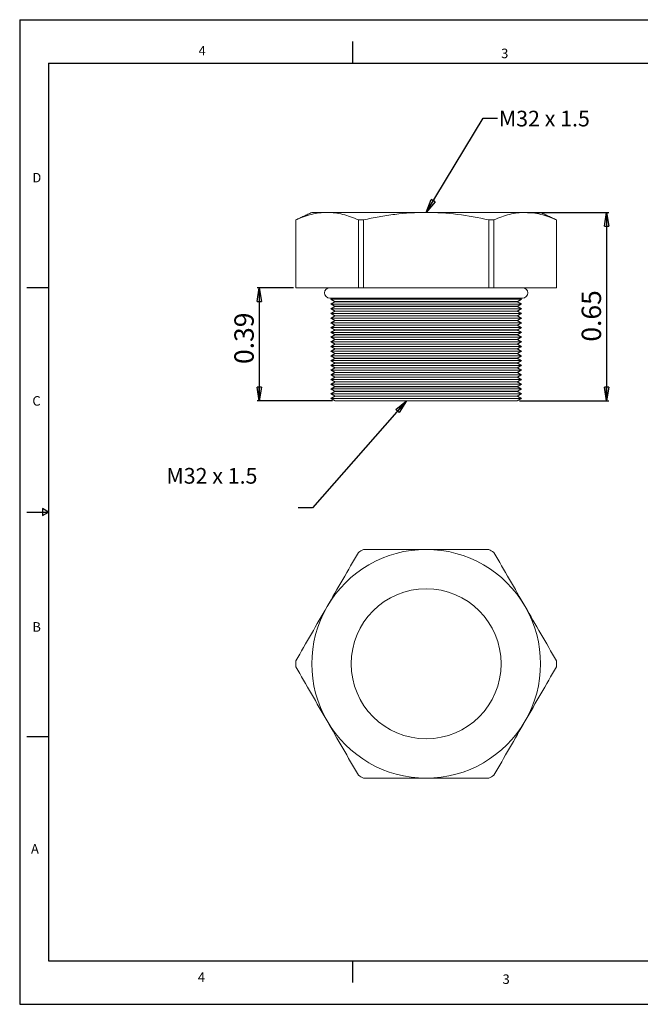
# Model space of a CAD drawing. Units: inches. Extents: x 0 to 22, y 0 to 17.
# Drawn here: x 0 to 10.7, y 0 to 17 of the extents above; entities that cross this region are included whole.
import ezdxf

# ---------------------------------------------------------------- set-up
doc = ezdxf.new("R2010")
doc.units = ezdxf.units.IN
doc.header["$MEASUREMENT"] = 0
doc.layers.add('VIEW_PV', color=7, linetype='Continuous')
doc.styles.add('SLDTEXTSTYLE0', font='TXT', dxfattribs={"width": 0.75})
doc.styles.add('SLDTEXTSTYLE1', font='TXT', dxfattribs={"width": 0.663})
doc.dimstyles.new('SLDDIMSTYLE0', dxfattribs={"dimtxt": 0.334646, "dimasz": 0.23622, "dimexe": 0, "dimexo": 0.0625, "dimgap": 0.083661, "dimtad": 1, "dimtoh": 1, "dimlfac": 0.2, "dimzin": 12, "dimdsep": 46, "dimtxsty": 'Standard', "dimblk1": 'CLOSED', "dimblk2": 'CLOSED', "dimsah": 1, "dimcen": 0.09, "dimadec": 0, "dimazin": 0, "dimtfac": 1, "dimtofl": 0, "dimtmove": 0, "dimatfit": 3, "dimldrblk": 'CLOSED', "dimfxl": 1, "dimtolj": 1, "dimtzin": 12, "dimarcsym": 0})
doc.dimstyles.new('SLDDIMSTYLE1', dxfattribs={"dimtxt": 0.23622, "dimasz": 0.23622, "dimexe": 0, "dimexo": 0.0625, "dimgap": 0.059055, "dimtad": 0, "dimtih": 1, "dimtoh": 1, "dimdec": 0, "dimzin": 0, "dimdsep": 46, "dimtxsty": 'Standard', "dimblk1": 'CLOSED', "dimblk2": 'CLOSED', "dimsah": 1, "dimcen": 0.09, "dimadec": 0, "dimazin": 0, "dimtfac": 1, "dimtdec": 0, "dimtofl": 0, "dimtmove": 0, "dimatfit": 3, "dimldrblk": 'CLOSED', "dimfxl": 1, "dimtolj": 1, "dimtzin": 0, "dimarcsym": 0})

# ---------------------------------------------------------------- blocks, each defined once
blk = doc.blocks.new('_CLOSED')
at = {"color": 0, "linetype": 'ByBlock', "lineweight": -2}
for p, q in [((-1, 0.166667), (0, 0)), ((-1, 0.166667), (-1, -0.166667)), ((0, 0), (-1, -0.166667)), ((0, 0), (-1, 0))]:
    blk.add_line(p, q, dxfattribs=at)
blk = doc.blocks.new('*D5')
at = {"layer": 'VIEW_PV'}
for p, q in [((8.77, 13.672), (10.178, 13.672)), ((10.138, 13.672), (10.138, 10.421)), ((8.635, 10.421), (10.178, 10.421))]:
    blk.add_line(p, q, dxfattribs=at)
at = {"layer": 'VIEW_PV', "xscale": 0.2362204724, "yscale": 0.2362204724}
for p, rotation in [((10.138, 13.672), 90), ((10.138, 10.421), 270)]:
    blk.add_blockref('_CLOSED', p, dxfattribs=dict(at, rotation=rotation))
at = {"layer": 'VIEW_PV', "insert": (9.707, 11.442), "char_height": 0.3346, "attachment_point": 1, "rotation": 90, "style": 'SLDTEXTSTYLE0'}
blk.add_mtext('0.65', dxfattribs=at)
blk = doc.blocks.new('*D6')
at = {"layer": 'VIEW_PV'}
for p, q in [((4.73, 12.372), (4.1, 12.372)), ((4.139, 12.372), (4.139, 10.421)), ((5.406, 10.421), (4.1, 10.421))]:
    blk.add_line(p, q, dxfattribs=at)
at = {"layer": 'VIEW_PV', "xscale": 0.2362204724, "yscale": 0.2362204724}
for p, rotation in [((4.139, 12.372), 90), ((4.139, 10.421), 270)]:
    blk.add_blockref('_CLOSED', p, dxfattribs=dict(at, rotation=rotation))
at = {"layer": 'VIEW_PV', "insert": (3.708, 11.056), "char_height": 0.3346, "attachment_point": 1, "rotation": 90, "style": 'SLDTEXTSTYLE0'}
blk.add_mtext('0.39', dxfattribs=at)

msp = doc.modelspace()

# ---------------------------------------------------------------- linework, layer by layer
at = {"color": 7, "linetype": 'Continuous', "lineweight": 15}
for p, q in [((5.046, 13.672), (5.31, 13.672)), ((5.31, 13.672), (7.021, 13.672)), ((7.021, 13.672), (8.731, 13.672)), ((8.731, 13.672), (8.996, 13.672)), ((4.77, 13.543), (4.769, 13.543)), ((4.77, 12.372), (4.77, 13.543)), ((5.94, 13.543), (5.851, 13.543)), ((5.851, 13.543), (5.851, 12.372)), ((5.94, 12.372), (5.94, 13.543)), ((8.102, 13.543), (8.102, 12.372)), ((8.191, 13.543), (8.102, 13.543)), ((8.191, 12.372), (8.191, 13.543)), ((9.272, 13.543), (9.272, 12.372)), ((9.272, 13.543), (9.272, 13.543)), ((4.77, 12.372), (4.769, 12.372)), ((5.851, 12.372), (4.77, 12.372)), ((5.94, 12.372), (5.851, 12.372)), ((8.102, 12.372), (5.94, 12.372)), ((8.191, 12.372), (8.102, 12.372)), ((9.272, 12.372), (8.191, 12.372)), ((9.272, 12.372), (9.272, 12.372)), ((5.356, 12.192), (8.686, 12.192)), ((5.377, 12.172), (8.665, 12.172)), ((5.377, 12.091), (8.665, 12.091)), ((5.446, 12.132), (8.596, 12.132)), ((8.596, 12.13), (5.446, 12.13)), ((5.377, 12.009), (8.665, 12.009)), ((5.377, 11.928), (8.665, 11.928)), ((5.446, 12.051), (8.596, 12.051)), ((8.596, 12.049), (5.446, 12.049)), ((5.446, 11.969), (8.596, 11.969)), ((8.596, 11.967), (5.446, 11.967)), ((5.377, 11.846), (8.665, 11.846)), ((5.377, 11.765), (8.665, 11.765)), ((5.446, 11.888), (8.596, 11.888)), ((8.596, 11.886), (5.446, 11.886)), ((5.446, 11.806), (8.596, 11.806)), ((8.596, 11.804), (5.446, 11.804)), ((5.377, 11.683), (8.665, 11.683)), ((5.377, 11.602), (8.665, 11.602)), ((5.446, 11.725), (8.596, 11.725)), ((8.596, 11.723), (5.446, 11.723)), ((5.446, 11.643), (8.596, 11.643)), ((8.596, 11.641), (5.446, 11.641)), ((5.446, 11.562), (8.596, 11.562)), ((5.377, 11.52), (8.665, 11.52)), ((5.377, 11.439), (8.665, 11.439)), ((8.596, 11.56), (5.446, 11.56)), ((5.446, 11.48), (8.596, 11.48)), ((8.596, 11.478), (5.446, 11.478)), ((5.446, 11.399), (8.596, 11.399)), ((8.596, 11.397), (5.446, 11.397)), ((5.377, 11.357), (8.665, 11.357)), ((5.377, 11.276), (8.665, 11.276)), ((5.446, 11.317), (8.596, 11.317)), ((8.596, 11.315), (5.446, 11.315)), ((5.446, 11.236), (8.596, 11.236)), ((8.596, 11.234), (5.446, 11.234)), ((5.377, 11.194), (8.665, 11.194)), ((5.377, 11.113), (8.665, 11.113)), ((5.446, 11.154), (8.596, 11.154)), ((8.596, 11.152), (5.446, 11.152)), ((5.446, 11.073), (8.596, 11.073)), ((8.596, 11.071), (5.446, 11.071)), ((5.377, 11.031), (8.665, 11.031)), ((5.377, 10.95), (8.665, 10.95)), ((5.446, 10.991), (8.596, 10.991)), ((8.596, 10.989), (5.446, 10.989)), ((5.446, 10.91), (8.596, 10.91)), ((8.596, 10.908), (5.446, 10.908)), ((5.377, 10.868), (8.665, 10.868)), ((5.377, 10.787), (8.665, 10.787)), ((5.446, 10.828), (8.596, 10.828)), ((8.596, 10.826), (5.446, 10.826)), ((5.446, 10.747), (8.596, 10.747)), ((8.596, 10.745), (5.446, 10.745)), ((5.377, 10.705), (8.665, 10.705)), ((5.377, 10.624), (8.665, 10.624)), ((5.377, 10.542), (8.665, 10.542)), ((5.446, 10.665), (8.596, 10.665)), ((8.596, 10.663), (5.446, 10.663)), ((5.446, 10.584), (8.596, 10.584)), ((8.596, 10.582), (5.446, 10.582)), ((5.377, 10.461), (8.665, 10.461)), ((5.446, 10.502), (8.596, 10.502)), ((8.596, 10.5), (5.446, 10.5)), ((5.446, 10.421), (8.596, 10.421))]:
    msp.add_line(p, q, dxfattribs=at)
msp.add_circle((7.021, 5.879), 1.295, dxfattribs=at)
for centre, radius, start, end in [((5.356, 12.282), 0.09, 90, 270), ((8.686, 12.282), 0.09, 270, 90), ((7.021, 5.879), 1.975, 90, 150), ((7.021, 5.879), 2.252, 118.6944, 121.3056), ((7.021, 5.879), 1.975, 30, 90), ((7.021, 5.879), 2.251, 58.6944, 61.3056), ((7.021, 5.879), 1.975, 150, 210), ((7.021, 5.879), 1.975, 330, 30), ((7.021, 5.879), 2.252, 178.6944, 181.3056), ((7.021, 5.879), 2.252, 358.6944, 1.3056), ((7.021, 5.879), 1.975, 210, 270), ((7.021, 5.879), 1.975, 270, 330), ((7.021, 5.879), 2.252, 238.6944, 241.3056), ((7.021, 5.879), 2.252, 298.6944, 301.3056)]:
    msp.add_arc(centre, radius, start, end, dxfattribs=at)
for points in [[(5.046, 13.672), (4.769, 13.543)], [(9.272, 13.543), (8.996, 13.672)], [(4.769, 13.543), (4.769, 12.372)], [(9.272, 12.372), (9.272, 13.543)], [(5.411, 12.192), (5.377, 12.172)], [(5.377, 12.172), (5.446, 12.132)], [(5.446, 12.13), (5.377, 12.091)], [(5.377, 12.091), (5.446, 12.051)], [(5.446, 12.132), (5.446, 12.13)], [(8.596, 12.132), (8.665, 12.172)], [(8.596, 12.13), (8.596, 12.132)], [(8.665, 12.091), (8.596, 12.13)], [(8.596, 12.051), (8.665, 12.091)], [(8.665, 12.172), (8.63, 12.192)], [(5.446, 12.049), (5.377, 12.009)], [(5.377, 12.009), (5.446, 11.969)], [(5.446, 11.967), (5.377, 11.928)], [(5.377, 11.928), (5.446, 11.888)], [(5.446, 12.051), (5.446, 12.049)], [(5.446, 11.969), (5.446, 11.967)], [(8.596, 12.049), (8.596, 12.051)], [(8.665, 12.009), (8.596, 12.049)], [(8.596, 11.969), (8.665, 12.009)], [(8.596, 11.967), (8.596, 11.969)], [(8.665, 11.928), (8.596, 11.967)], [(8.596, 11.888), (8.665, 11.928)], [(5.446, 11.886), (5.377, 11.846)], [(5.377, 11.846), (5.446, 11.806)], [(5.446, 11.804), (5.377, 11.765)], [(5.377, 11.765), (5.446, 11.725)], [(5.446, 11.888), (5.446, 11.886)], [(5.446, 11.806), (5.446, 11.804)], [(8.596, 11.886), (8.596, 11.888)], [(8.665, 11.846), (8.596, 11.886)], [(8.596, 11.806), (8.665, 11.846)], [(8.596, 11.804), (8.596, 11.806)], [(8.665, 11.765), (8.596, 11.804)], [(8.596, 11.725), (8.665, 11.765)], [(5.446, 11.723), (5.377, 11.683)], [(5.377, 11.683), (5.446, 11.643)], [(5.446, 11.641), (5.377, 11.602)], [(5.377, 11.602), (5.446, 11.562)], [(5.446, 11.725), (5.446, 11.723)], [(5.446, 11.643), (5.446, 11.641)], [(5.446, 11.562), (5.446, 11.56)], [(8.596, 11.723), (8.596, 11.725)], [(8.665, 11.683), (8.596, 11.723)], [(8.596, 11.643), (8.665, 11.683)], [(8.596, 11.641), (8.596, 11.643)], [(8.665, 11.602), (8.596, 11.641)], [(8.596, 11.562), (8.665, 11.602)], [(8.596, 11.56), (8.596, 11.562)], [(5.446, 11.56), (5.377, 11.52)], [(5.377, 11.52), (5.446, 11.48)], [(5.446, 11.478), (5.377, 11.439)], [(5.377, 11.439), (5.446, 11.399)], [(5.446, 11.397), (5.377, 11.357)], [(5.446, 11.48), (5.446, 11.478)], [(5.446, 11.399), (5.446, 11.397)], [(8.665, 11.52), (8.596, 11.56)], [(8.596, 11.48), (8.665, 11.52)], [(8.596, 11.478), (8.596, 11.48)], [(8.665, 11.439), (8.596, 11.478)], [(8.596, 11.399), (8.665, 11.439)], [(8.596, 11.397), (8.596, 11.399)], [(8.665, 11.357), (8.596, 11.397)], [(5.377, 11.357), (5.446, 11.317)], [(5.446, 11.315), (5.377, 11.276)], [(5.377, 11.276), (5.446, 11.236)], [(5.446, 11.234), (5.377, 11.194)], [(5.446, 11.317), (5.446, 11.315)], [(5.446, 11.236), (5.446, 11.234)], [(8.596, 11.317), (8.665, 11.357)], [(8.596, 11.315), (8.596, 11.317)], [(8.665, 11.276), (8.596, 11.315)], [(8.596, 11.236), (8.665, 11.276)], [(8.596, 11.234), (8.596, 11.236)], [(8.665, 11.194), (8.596, 11.234)], [(5.377, 11.194), (5.446, 11.154)], [(5.446, 11.152), (5.377, 11.113)], [(5.377, 11.113), (5.446, 11.073)], [(5.446, 11.071), (5.377, 11.031)], [(5.446, 11.154), (5.446, 11.152)], [(5.446, 11.073), (5.446, 11.071)], [(8.596, 11.154), (8.665, 11.194)], [(8.596, 11.152), (8.596, 11.154)], [(8.665, 11.113), (8.596, 11.152)], [(8.596, 11.073), (8.665, 11.113)], [(8.596, 11.071), (8.596, 11.073)], [(8.665, 11.031), (8.596, 11.071)], [(5.377, 11.031), (5.446, 10.991)], [(5.446, 10.989), (5.377, 10.95)], [(5.377, 10.95), (5.446, 10.91)], [(5.446, 10.908), (5.377, 10.868)], [(5.446, 10.991), (5.446, 10.989)], [(5.446, 10.91), (5.446, 10.908)], [(8.596, 10.991), (8.665, 11.031)], [(8.596, 10.989), (8.596, 10.991)], [(8.665, 10.95), (8.596, 10.989)], [(8.596, 10.91), (8.665, 10.95)], [(8.596, 10.908), (8.596, 10.91)], [(8.665, 10.868), (8.596, 10.908)], [(5.377, 10.868), (5.446, 10.828)], [(5.446, 10.826), (5.377, 10.787)], [(5.377, 10.787), (5.446, 10.747)], [(5.446, 10.745), (5.377, 10.705)], [(5.446, 10.828), (5.446, 10.826)], [(5.446, 10.747), (5.446, 10.745)], [(8.596, 10.828), (8.665, 10.868)], [(8.596, 10.826), (8.596, 10.828)], [(8.665, 10.787), (8.596, 10.826)], [(8.596, 10.747), (8.665, 10.787)], [(8.596, 10.745), (8.596, 10.747)], [(8.665, 10.705), (8.596, 10.745)], [(5.377, 10.705), (5.446, 10.665)], [(5.446, 10.663), (5.377, 10.624)], [(5.377, 10.624), (5.446, 10.584)], [(5.446, 10.582), (5.377, 10.542)], [(5.377, 10.542), (5.446, 10.502)], [(5.446, 10.665), (5.446, 10.663)], [(5.446, 10.584), (5.446, 10.582)], [(8.596, 10.665), (8.665, 10.705)], [(8.596, 10.663), (8.596, 10.665)], [(8.665, 10.624), (8.596, 10.663)], [(8.596, 10.584), (8.665, 10.624)], [(8.596, 10.582), (8.596, 10.584)], [(8.665, 10.542), (8.596, 10.582)], [(8.596, 10.502), (8.665, 10.542)], [(5.446, 10.5), (5.377, 10.461)], [(5.377, 10.461), (5.446, 10.421)], [(5.446, 10.502), (5.446, 10.5)], [(8.596, 10.5), (8.596, 10.502)], [(8.665, 10.461), (8.596, 10.5)], [(8.596, 10.421), (8.665, 10.461)]]:
    msp.add_open_spline(points, degree=1, dxfattribs=at)
for points, knots in [([(5.31, 13.672), (5.22, 13.672), (5.13, 13.66), (4.949, 13.616), (4.859, 13.583), (4.77, 13.543)], [0, 0, 0, 0, 0.5, 0.5, 1, 1, 1, 1]), ([(5.851, 13.543), (5.761, 13.583), (5.671, 13.616), (5.491, 13.66), (5.401, 13.672), (5.31, 13.672)], [0, 0, 0, 0, 0.5, 0.5, 1, 1, 1, 1]), ([(7.021, 13.672), (6.84, 13.672), (6.659, 13.66), (6.388, 13.627), (6.297, 13.613), (6.117, 13.581), (6.028, 13.563), (5.94, 13.543)], [0, 0, 0, 0, 0.5, 0.5, 0.75, 0.75, 1, 1, 1, 1]), ([(8.102, 13.543), (7.924, 13.583), (7.743, 13.616), (7.382, 13.66), (7.201, 13.672), (7.021, 13.672)], [0, 0, 0, 0, 0.5, 0.5, 1, 1, 1, 1]), ([(8.731, 13.672), (8.641, 13.672), (8.551, 13.66), (8.37, 13.616), (8.28, 13.583), (8.191, 13.543)], [0, 0, 0, 0, 0.5, 0.5, 1, 1, 1, 1]), ([(9.272, 13.543), (9.182, 13.583), (9.092, 13.616), (8.912, 13.66), (8.822, 13.672), (8.731, 13.672)], [0, 0, 0, 0, 0.5, 0.5, 1, 1, 1, 1]), ([(7.021, 7.854), (6.84, 7.854), (6.659, 7.854), (6.388, 7.854), (6.297, 7.854), (6.117, 7.854), (6.028, 7.854), (5.94, 7.854)], [0, 0, 0, 0, 0.5, 0.5, 0.75, 0.75, 1, 1, 1, 1]), ([(8.102, 7.854), (7.924, 7.854), (7.743, 7.854), (7.382, 7.854), (7.201, 7.854), (7.021, 7.854)], [0, 0, 0, 0, 0.5, 0.5, 1, 1, 1, 1]), ([(5.31, 6.867), (5.4, 7.022), (5.491, 7.179), (5.672, 7.493), (5.762, 7.648), (5.851, 7.803)], [0, 0, 0, 0, 0.5, 0.5, 1, 1, 1, 1]), ([(8.191, 7.803), (8.28, 7.648), (8.37, 7.492), (8.55, 7.18), (8.64, 7.024), (8.731, 6.867)], [0, 0, 0, 0, 0.5, 0.5, 1, 1, 1, 1]), ([(4.77, 5.93), (4.859, 6.085), (4.949, 6.241), (5.129, 6.553), (5.22, 6.709), (5.31, 6.867)], [0, 0, 0, 0, 0.5, 0.5, 1, 1, 1, 1]), ([(8.731, 6.867), (8.821, 6.711), (8.911, 6.554), (9.093, 6.24), (9.182, 6.085), (9.272, 5.93)], [0, 0, 0, 0, 0.5, 0.5, 1, 1, 1, 1]), ([(5.31, 4.892), (5.22, 5.047), (5.13, 5.204), (4.949, 5.518), (4.859, 5.673), (4.77, 5.828)], [0, 0, 0, 0, 0.5, 0.5, 1, 1, 1, 1]), ([(9.272, 5.828), (9.182, 5.673), (9.092, 5.517), (8.912, 5.205), (8.822, 5.049), (8.731, 4.892)], [0, 0, 0, 0, 0.5, 0.5, 1, 1, 1, 1]), ([(5.851, 3.955), (5.761, 4.11), (5.671, 4.266), (5.491, 4.578), (5.401, 4.734), (5.31, 4.892)], [0, 0, 0, 0, 0.5, 0.5, 1, 1, 1, 1]), ([(8.731, 4.892), (8.641, 4.736), (8.551, 4.579), (8.37, 4.265), (8.28, 4.11), (8.191, 3.955)], [0, 0, 0, 0, 0.5, 0.5, 1, 1, 1, 1]), ([(7.021, 3.904), (6.84, 3.904), (6.659, 3.904), (6.388, 3.904), (6.297, 3.904), (6.117, 3.904), (6.028, 3.904), (5.94, 3.904)], [0, 0, 0, 0, 0.5, 0.5, 0.75, 0.75, 1, 1, 1, 1]), ([(8.102, 3.904), (7.924, 3.904), (7.743, 3.904), (7.382, 3.904), (7.201, 3.904), (7.021, 3.904)], [0, 0, 0, 0, 0.5, 0.5, 1, 1, 1, 1])]:
    msp.add_open_spline(points, degree=3, knots=knots, dxfattribs=at)
at = {"layer": 'VIEW_PV', "linetype": 'Continuous'}
for p, q in [((0, 17), (22, 17)), ((0, 17), (0, 0)), ((0, 0), (22, 0))]:
    msp.add_line(p, q, dxfattribs=at)
at = {"layer": 'VIEW_PV'}
for p, q in [((5.75, 16.625), (5.75, 16.25)), ((0.5, 16.25), (21.5, 16.25)), ((0.5, 16.25), (0.5, 0.75)), ((0.125, 12.375), (0.5, 12.375)), ((0.5, 8.5), (0.396, 8.56)), ((0.396, 8.56), (0.396, 8.44)), ((0.125, 8.5), (0.5, 8.5)), ((0.396, 8.44), (0.5, 8.5)), ((0.125, 4.625), (0.5, 4.625)), ((0.5, 0.75), (21.5, 0.75)), ((5.75, 0.75), (5.75, 0.375))]:
    msp.add_line(p, q, dxfattribs=at)

# ---------------------------------------------------------------- texts
at = {"layer": 'VIEW_PV', "attachment_point": 1}
for s, insert, char_height, style in [('4', (3.09, 16.547), 0.164, 'SLDTEXTSTYLE0'), ('3', (8.316, 16.5), 0.164, 'SLDTEXTSTYLE0'), ('M32 x 1.5', (8.276, 15.428), 0.2708, 'SLDTEXTSTYLE1'), ('D', (0.219, 14.355), 0.164, 'SLDTEXTSTYLE0'), ('C', (0.219, 10.5), 0.164, 'SLDTEXTSTYLE0'), ('M32 x 1.5', (2.534, 9.26), 0.2708, 'SLDTEXTSTYLE0'), ('B', (0.219, 6.598), 0.164, 'SLDTEXTSTYLE0'), ('A', (0.195, 2.766), 0.164, 'SLDTEXTSTYLE0'), ('4', (3.078, 0.551), 0.164, 'SLDTEXTSTYLE0'), ('3', (8.34, 0.516), 0.164, 'SLDTEXTSTYLE0')]:
    msp.add_mtext(s, dxfattribs=dict(at, insert=insert, char_height=char_height, style=style))

# ---------------------------------------------------------------- dimensions: what is measured, and where the dimension line sits
at = {"layer": 'VIEW_PV'}
for base, p1, p2, picture, middle in [((10.138, 10.421), (8.731, 13.672), (8.596, 10.421), '*D5', (10.138, 11.875)), ((4.139, 10.421), (4.77, 12.372), (5.446, 10.421), '*D6', (4.139, 11.489))]:
    dim = msp.add_linear_dim(base=base, p1=p1, p2=p2, angle=90, dimstyle='SLDDIMSTYLE0', dxfattribs=at)
    dim.commit()
    dim.dimension.update_dxf_attribs({"geometry": picture, "text_midpoint": middle, "dimtype": 160})

# ---------------------------------------------------------------- leaders
for points in [[(7.021, 13.672), (8.006, 15.298), (8.256, 15.298)], [(6.681, 10.422), (5.058, 8.571), (4.808, 8.571)]]:
    msp.add_leader(points, dimstyle='SLDDIMSTYLE1', dxfattribs=at)

doc.saveas('drawing.dxf')
